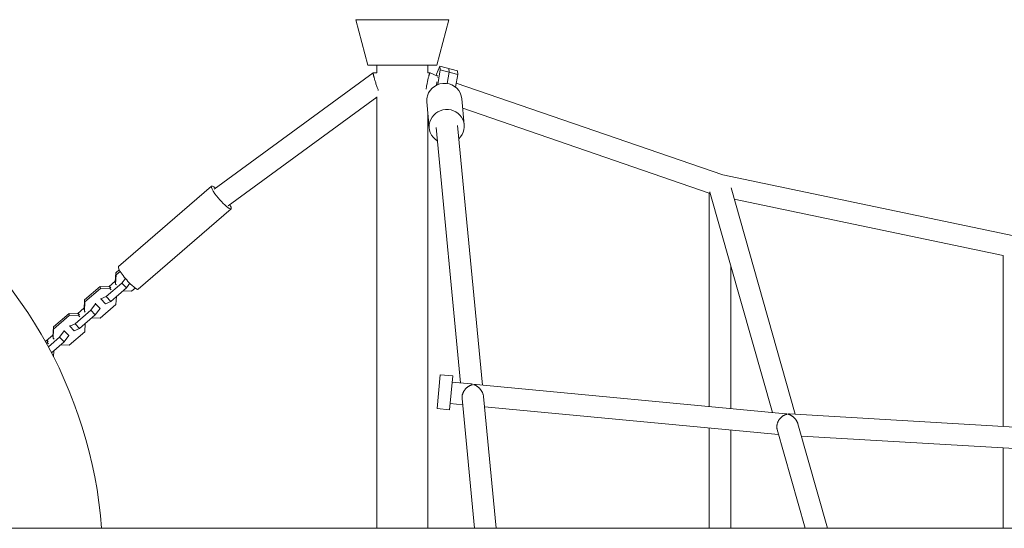
# Model space of a CAD drawing. Units: millimetres. Extents: x -1580 to 4509, y -1983 to 1982.
# Drawn here: x 327 to 1195, y 30 to 479 of the extents above; entities that cross this region are included whole.
import ezdxf

# ---------------------------------------------------------------- set-up
doc = ezdxf.new("R2010")
doc.units = ezdxf.units.MM
doc.header["$LTSCALE"] = 20
doc.layers.add('2d', color=230, linetype='Continuous')

msp = doc.modelspace()

# ---------------------------------------------------------------- linework, layer by layer
at = {"layer": '2d', "lineweight": 0}
for p, q in [((623.16, 478.91), (704.92, 478.91)), ((633.54, 438.91), (623.16, 478.91)), ((694.54, 438.91), (704.92, 478.91)), ((633.54, 438.91), (694.54, 438.91)), ((641.54, 438.91), (641.54, 431.91)), ((686.54, 438.91), (686.54, 431.91)), ((697.22, 437.82), (694.12, 430.8)), ((695.21, 421.6), (697.51, 434.63)), ((712.6, 433.66), (697.22, 437.82)), ((697.51, 434.63), (697.22, 437.82)), ((712.89, 430.47), (697.51, 434.63)), ((705.2, 432.55), (704.91, 435.74)), ((638.42, 431.9), (498.11, 329.24)), ((641.54, 431.91), (638.45, 431.91)), ((688.42, 431.91), (686.54, 431.91)), ((695.15, 429.13), (688.44, 431.9)), ((694.12, 430.8), (693.79, 429.69)), ((694.96, 429.21), (695.1, 429.52)), ((695.1, 429.52), (695.13, 429.14)), ((695.26, 427.77), (695.22, 427.57)), ((695.25, 427.84), (695.26, 427.77)), ((703.44, 422.59), (705.2, 432.55)), ((710.93, 419.39), (712.89, 430.47)), ((712.89, 430.47), (712.6, 433.66)), ((694.58, 423.93), (694.08, 421.09)), ((946.7, 341.94), (711.55, 422.9)), ((641.54, 410.64), (510.57, 314.81)), ((641.54, 410.71), (641.54, 30.15)), ((716.51, 409.18), (718.63, 386.12)), ((685.64, 406.35), (687.76, 383.29)), ((934.67, 325.99), (717.28, 400.83)), ((686.54, 396.58), (686.54, 30.15)), ((693.74, 383.85), (715.39, 158.42)), ((712.65, 385.66), (734.65, 156.59)), ((1203.28, 288.28), (946.7, 341.95)), ((495.64, 332.06), (413.74, 261.07)), ((953.87, 330.66), (1010.56, 130.72)), ((934.67, 137.66), (934.67, 326.12)), ((935.22, 326.79), (990.34, 132.4)), ((1193.9, 270.83), (956.77, 320.43)), ((513, 312.04), (431.1, 241.04)), ((1193.9, 120.11), (1193.9, 270.84)), ((953.67, 135.86), (953.67, 261.7)), ((410.92, 247.5), (411.38, 255.55)), ((411.18, 245.69), (411.64, 253.74)), ((411.38, 255.55), (414.44, 258.2)), ((411.38, 255.55), (411.64, 253.74)), ((411.64, 253.74), (415.23, 256.84)), ((383.84, 231.67), (397.65, 243.64)), ((397.65, 243.64), (397.91, 241.83)), ((397.65, 243.64), (406.08, 243.31)), ((416.79, 246.54), (402.98, 234.57)), ((405.11, 243.35), (410.97, 248.43)), ((406.08, 243.31), (406.34, 241.5)), ((406.08, 243.31), (406.89, 242.45)), ((410.92, 247.5), (411.18, 245.69)), ((411.99, 244.83), (411.18, 245.69)), ((419.81, 250.63), (416.79, 246.54)), ((420.79, 242.33), (416.79, 246.54)), ((423.72, 246.3), (420.79, 242.33)), ((384.1, 229.86), (397.91, 241.83)), ((397.91, 241.83), (406.34, 241.5)), ((402.98, 234.57), (398.27, 232.52)), ((406.98, 230.36), (402.98, 234.57)), ((406.34, 241.5), (407.15, 240.64)), ((420.79, 242.33), (406.98, 230.36)), ((411.91, 234.64), (411.5, 227.52)), ((425.24, 239.43), (417.78, 239.72)), ((428.36, 242.14), (425.24, 239.43)), ((383.37, 223.62), (383.84, 231.67)), ((383.63, 221.81), (384.1, 229.86)), ((383.84, 231.67), (384.1, 229.86)), ((393.43, 228.33), (389.24, 222.66)), ((393.38, 228.7), (393.43, 228.33)), ((397.43, 224.12), (393.43, 228.33)), ((411.5, 227.52), (397.69, 215.55)), ((398.27, 232.52), (398.22, 232.89)), ((402.27, 228.31), (398.27, 232.52)), ((406.98, 230.36), (402.27, 228.31)), ((356.29, 207.79), (370.1, 219.76)), ((356.55, 205.98), (370.36, 217.95)), ((370.1, 219.76), (370.36, 217.95)), ((370.1, 219.76), (378.53, 219.43)), ((370.36, 217.95), (378.79, 217.62)), ((389.24, 222.66), (375.43, 210.69)), ((377.56, 219.47), (383.42, 224.55)), ((378.53, 219.43), (378.79, 217.62)), ((378.53, 219.43), (379.35, 218.57)), ((378.79, 217.62), (379.61, 216.76)), ((393.24, 218.46), (379.43, 206.48)), ((383.37, 223.62), (383.63, 221.81)), ((384.45, 220.95), (383.63, 221.81)), ((393.24, 218.46), (389.24, 222.66)), ((397.43, 224.12), (393.24, 218.46)), ((397.38, 224.49), (397.43, 224.12)), ((370.73, 208.64), (370.67, 209.01)), ((375.43, 210.69), (370.73, 208.64)), ((374.72, 204.43), (370.73, 208.64)), ((379.43, 206.48), (375.43, 210.69)), ((384.37, 210.76), (383.95, 203.64)), ((397.69, 215.55), (390.23, 215.84)), ((350.02, 195.59), (355.88, 200.67)), ((355.83, 199.74), (356.29, 207.79)), ((355.83, 199.74), (356.08, 197.93)), ((356.08, 197.93), (356.55, 205.98)), ((356.29, 207.79), (356.55, 205.98)), ((365.89, 204.45), (361.7, 198.78)), ((369.89, 200.24), (365.7, 194.58)), ((365.83, 204.82), (365.89, 204.45)), ((369.89, 200.24), (365.89, 204.45)), ((369.83, 200.61), (369.89, 200.24)), ((383.95, 203.64), (370.14, 191.67)), ((379.43, 206.48), (374.72, 204.43)), ((348.9, 195.63), (350.99, 195.55)), ((349.92, 193.79), (351.25, 193.74)), ((350.99, 195.55), (351.25, 193.74)), ((350.99, 195.55), (351.8, 194.69)), ((351.25, 193.74), (352.06, 192.88)), ((361.7, 198.78), (351.86, 190.25)), ((365.7, 194.58), (354.65, 185)), ((356.9, 197.07), (356.08, 197.93)), ((365.7, 194.58), (361.7, 198.78)), ((370.14, 191.67), (362.68, 191.96)), ((356.82, 186.88), (356.5, 181.4)), ((694.66, 135.77), (697.49, 165.63)), ((708.44, 164.6), (697.49, 165.63)), ((708.44, 164.6), (705.62, 134.73)), ((707.92, 159.12), (724.44, 157.56)), ((729.03, 157.12), (1002.19, 131.27)), ((706.13, 140.21), (717.24, 139.16)), ((716.7, 144.78), (727.71, 30.15)), ((735.63, 146.38), (746.79, 30.15)), ((705.62, 134.73), (694.66, 135.77)), ((736.5, 137.33), (995.9, 112.78)), ((1005.55, 131.01), (1284.35, 114.87)), ((1012.95, 122.3), (1039.08, 30.15)), ((934.67, 30.15), (934.67, 118.58)), ((953.67, 30.15), (953.67, 116.78)), ((994.59, 117.4), (1019.33, 30.15)), ((1016.05, 111.37), (1279.34, 96.13)), ((1193.9, 30.15), (1193.9, 101.08)), ((164.5, 30.15), (2764.5, 30.15))]:
    msp.add_line(p, q, dxfattribs=at)
msp.add_arc((0, 0), 400, 4.32277, 56.16851, dxfattribs=at)
for centre, major_axis, ratio, start_param, end_param in [((701.08, 407.77), (15.44, 1.42), 0.966315, 0, 2.774575), ((701.08, 407.77), (-15.44, -1.42), 0.966315, -0.367018, 0), ((422.42, 251.05), (-8.68, 10.01), 0.170912, 0, 1.087726), ((422.42, 251.05), (8.68, -10.01), 0.170912, -2.053866, 0)]:
    msp.add_ellipse(centre, major_axis=major_axis, ratio=ratio, start_param=start_param, end_param=end_param, dxfattribs=at)
at = {"layer": '2d', "lineweight": 0, "extrusion": (0, 0, -1)}
for centre, major_axis, ratio, start_param, end_param in [((703.19, 384.7), (-15.44, -1.42), 0.966315, 0.367018, 4.048077), ((703.19, 384.7), (-15.44, -1.42), 0.966315, -0.915648, 0.367018), ((504.32, 322.05), (-8.68, 10.01), 0.170912, -1.087726, 0.785618), ((504.32, 322.05), (8.68, -10.01), 0.170912, -0.750201, 2.053866)]:
    msp.add_ellipse(centre, major_axis=major_axis, ratio=ratio, start_param=start_param, end_param=end_param, dxfattribs=at)
at = {"layer": '2d', "lineweight": 0}
for points, weights in [([(642.82, 416.56), (639.73, 424.5), (637.92, 431.53), (638.42, 431.9)], [0.568180354214, 0.420639147386, 0.564579029315, 1]), ([(638.42, 431.9), (638.43, 431.9), (638.44, 431.91), (638.45, 431.91)], [1, 0.999802530827, 0.999802530827, 1]), ([(684.98, 417.66), (686.24, 425.86), (687.89, 431.91), (688.42, 431.91)], [0.545694236815, 0.428248518112, 0.579683772507, 1]), ([(688.42, 431.91), (688.42, 431.91), (688.43, 431.91), (688.44, 431.9)], [1, 0.999930501324, 0.999930501324, 1]), ([(935.16, 327.01), (935.18, 326.94), (935.2, 326.86), (935.22, 326.79)], [0.895949541085, 0.894444052846, 0.89296956264, 0.891526070467]), ([(725.96, 156.88), (720.77, 155.61), (716.11, 150.89), (716.7, 144.78)], [1, 0.679340538701, 0.543929667918, 0.593767387651]), ([(724.44, 157.56), (724.93, 157.51), (725.42, 157.43), (725.92, 157.31)], [1, 0.998042134101, 0.998042134101, 1]), ([(726.81, 157.05), (727.57, 157.17), (728.31, 157.19), (729.03, 157.12)], [1, 0.995009329961, 0.995009329961, 1]), ([(735.63, 146.38), (735.12, 151.75), (731.12, 155.61), (726.81, 157.05)], [0.561603630555, 0.571491036759, 0.717623159907, 1]), ([(1003.31, 130.78), (997.6, 129.6), (992.7, 124.07), (994.59, 117.4)], [1, 0.645081381624, 0.510713589898, 0.596896624821]), ([(1002.19, 131.27), (1002.53, 131.24), (1002.87, 131.19), (1003.21, 131.13)], [1, 0.999131147755, 0.999131147755, 1]), ([(1012.95, 122.3), (1011.63, 126.93), (1007.86, 129.88), (1003.97, 130.89)], [0.561263412762, 0.595496239883, 0.741741768963, 1]), ([(1003.98, 130.95), (1004.51, 131.02), (1005.03, 131.04), (1005.55, 131.01)], [1, 0.997356772355, 0.997356772355, 1])]:
    msp.add_rational_spline(points, weights, degree=3, dxfattribs=at)

doc.saveas('drawing.dxf')
